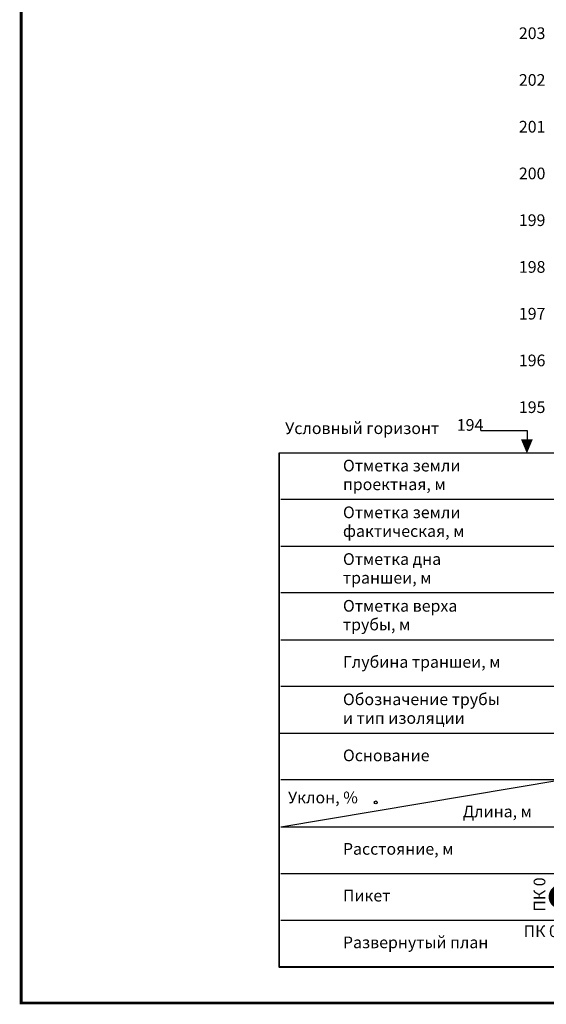
# Model space of a CAD drawing. Units: millimetres. Extents: x 20197 to 41119, y 62446 to 125374.
# Drawn here: x 21728 to 21841, y 63095 to 63306 of the extents above; entities that cross this region are included whole.
import ezdxf

# ---------------------------------------------------------------- set-up
doc = ezdxf.new("R2010")
doc.units = ezdxf.units.MM
doc.header["$MEASUREMENT"] = 0
doc.layers.add('Газ', color=7, linetype='Continuous')
doc.styles.add('ГОСТ', font='GOST_A.TTF', dxfattribs={"oblique": 10})

# ---------------------------------------------------------------- blocks, each defined once
blk = doc.blocks.new('ПРОФИЛЬ1')
for p, q in [((100, 110), (40.06443345722894, 110)), ((40.06443345722894, 100), (100, 100)), ((100, 90), (40.06443345722894, 90.00000000000003)), ((40.06443345722894, 80), (100, 80)), ((100, 70), (40.06443345722894, 70)), ((39.7171117251994, 60.00000000000001), (100, 60.00000000000001)), ((100, 50), (40.06443345722894, 50.00000000000001)), ((40.06443345722894, 40), (100, 40)), ((40.06443345722894, 30), (100, 30)), ((40.06443345722894, 20), (100, 20))]:
    blk.add_line(p, q)
for points in [[(92.85182745128645, 122.6955220307204), (92.85182745128645, 124.6955220307204), (82.85182745128645, 124.6955220307204)], [(39.7171117251994, 120), (39.7171117251994, 120), (100, 120), (99.99999999999999, 10.00000000000001)], [(40.06443345722894, 40), (100, 50)]]:
    blk.add_lwpolyline(points)
blk.add_lwpolyline([(92.7147617604428, 122.8322396325468, 2.5, 0, 0), (92.7147617604428, 119.8322396325468, 0, 0, 0)], format="xyseb")
blk.add_circle((60.379893552024, 45.19141207671021), 0.3048764650308978)
for s, p in [('Условный горизонт', (41, 124)), ('Отметка земли', (53.36812329150916, 116)), ('проектная, м', (53.36812329150916, 112)), ('Отметка земли', (53.36812329150916, 106)), ('фактическая, м', (53.36812329150916, 102)), ('Отметка дна', (53.36812329150916, 96)), ('траншеи, м', (53.36812329150916, 92)), ('Отметка верха', (53.36812329150916, 86)), ('трубы, м', (53.36812329150916, 82)), ('Глубина траншеи, м', (53.36812329150916, 74)), ('Обозначение трубы', (53.36812329150916, 66)), ('и тип изоляции', (53.36812329150916, 62)), ('Основание', (53.36812329150916, 54)), ('Уклон, %%%', (41.62490555039676, 45)), ('Длина, м', (79, 42)), ('Расстояние, м', (53.36812329150916, 34)), ('Пикет', (53.36812329150916, 24)), ('Развернутый план', (53.36812329150916, 14))]:
    blk.add_text(s, height=2.5).set_placement(p)
at = {"flags": 8}
for tag, p in [('TO13', (91, 248.5)), ('TO12', (91, 238.5)), ('TO11', (91, 228.5)), ('TO10', (91, 218.5)), ('TO9', (91, 208.5)), ('TO8', (91, 198.5)), ('TO7', (91, 188.5)), ('TO6', (91, 178.5)), ('TO5', (91, 168.5)), ('TO4', (91, 158.5)), ('TO3', (91, 148.5)), ('TO2', (91, 138.5)), ('TO1', (91, 128.5)), ('USGOR', (77.71987186885517, 124.6955220307204))]:
    blk.add_attdef(tag, p, '', height=2.5, dxfattribs=at)
blk = doc.blocks.new('КОЛОНКАГАЗОВАЯ')
at = {"color": 7, "flags": 128}
for points, const_width in [([(-1.633235808464725, -1.615097965673123, 507.7279722584732), (-1.646111683400605, -1.60232313227617, 0.1290884263691709)], 0.6), ([(0.8077642604257367, 0.8087209299401135, 0.414213562373095), (-0.8044392006795889, 0.8087209299401152, -1)], 2.28), ([(-0.8044392006795889, 0.8087209299401152, 0.414213562373095), (-0.8044392006795897, -0.8034825311652121, -1)], 2.28)]:
    blk.add_lwpolyline(points, format="xyb", dxfattribs=dict(at, const_width=const_width))

msp = doc.modelspace()

# ---------------------------------------------------------------- linework, layer by layer
at = {"lineweight": 30, "const_width": 0.6}
msp.add_lwpolyline([(21728.33685986466, 63095.26470394844), (21728.33685986466, 63415.26470394844), (22867.53685986466, 63415.26470394844), (22867.53685986466, 63095.26470394844), (21728.33685986466, 63095.26470394844)], dxfattribs=at)
at = {"layer": 'Газ', "linetype": 'Continuous', "const_width": 0.4}
msp.add_lwpolyline([(21783.52641557535, 63212.96742651217), (21783.52641806844, 63102.96742695905)], dxfattribs=at)
at = {"layer": 'Газ', "const_width": 0.4}
msp.add_lwpolyline([(21783.40305540979, 63102.96742695625), (22443.94923431136, 63102.96744192715)], dxfattribs=at)

# ---------------------------------------------------------------- block references
ref = msp.add_blockref('ПРОФИЛЬ1', (21743.80930385015, 63092.96742651217))
ref.add_attrib('USGOR', '194', (21821.52917571901, 63217.66294854289), dxfattribs={"height": 2.5})
ref.add_attrib('TO1', '195', (21834.80930385015, 63221.46742651217), dxfattribs={"height": 2.5})
ref.add_attrib('TO2', '196', (21834.80930385015, 63231.46742651217), dxfattribs={"height": 2.5})
ref.add_attrib('TO3', '197', (21834.80930385015, 63241.46742651217), dxfattribs={"height": 2.5})
ref.add_attrib('TO4', '198', (21834.80930385015, 63251.46742651217), dxfattribs={"height": 2.5})
ref.add_attrib('TO5', '199', (21834.80930385015, 63261.46742651217), dxfattribs={"height": 2.5})
ref.add_attrib('TO6', '200', (21834.80930385015, 63271.46742651217), dxfattribs={"height": 2.5})
ref.add_attrib('TO7', '201', (21834.80930385015, 63281.46742651217), dxfattribs={"height": 2.5})
ref.add_attrib('TO8', '202', (21834.80930385015, 63291.46742651217), dxfattribs={"height": 2.5})
ref.add_attrib('TO9', '203', (21834.80930385015, 63301.46742651217), dxfattribs={"height": 2.5})
at = {"rotation": 43.82570403024841}
msp.add_blockref('КОЛОНКАГАЗОВАЯ', (21843.80930385015, 63117.96294641363), dxfattribs=at)

# ---------------------------------------------------------------- texts
at = {"layer": 'Газ', "insert": (21837.97493008053, 63114.78899470781), "char_height": 2.5, "attachment_point": 1, "rotation": 90, "style": 'ГОСТ'}
msp.add_mtext_dynamic_manual_height_columns('\\A1;ПК 0', width=8.646964865407426, gutter_width=12.5, heights=[0], dxfattribs=at)
at = {"layer": 'Газ', "insert": (21835.82014782872, 63111.85485254356), "char_height": 2.5, "attachment_point": 1, "style": 'ГОСТ'}
msp.add_mtext_dynamic_manual_height_columns('\\A1;ПК 0', width=8.646964865407426, gutter_width=12.5, heights=[0], dxfattribs=at)

doc.saveas('drawing.dxf')
